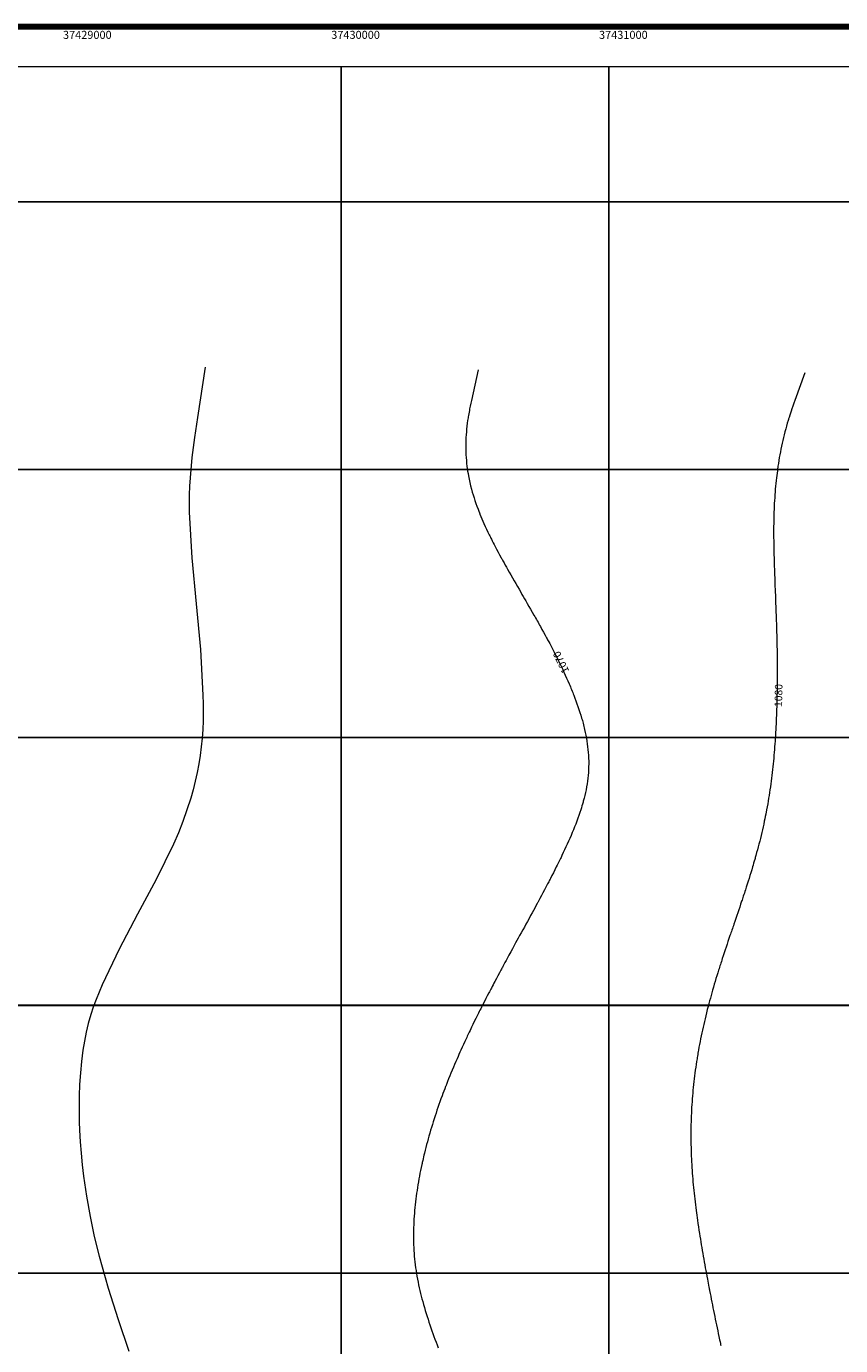
# Model space of a CAD drawing. Units: millimetres. Extents: x 3753 to 57149, y 29 to 17544.
# Drawn here: x 32794 to 35834, y 12618 to 17544 of the extents above; entities that cross this region are included whole.
import ezdxf

# ---------------------------------------------------------------- set-up
doc = ezdxf.new("R2010")
doc.units = ezdxf.units.MM
for name, color, linetype in [('图框', 7, 'Continuous'), ('格网', 7, 'Continuous'), ('等值线', 252, 'Continuous'), ('等值线注记', 7, 'Continuous')]:
    doc.layers.add(name, color=color, linetype=linetype)
doc.styles.add('宋体', font='SimSun.ttf')

# ---------------------------------------------------------------- blocks, each defined once
blk = doc.blocks.new('A$C09AD462F')
at = {"layer": '图框', "lineweight": 100}
blk.add_line((-14550, 17310.2), (150, 17310.2), dxfattribs=at)

msp = doc.modelspace()

# ---------------------------------------------------------------- linework, layer by layer
at = {"layer": '格网'}
for p, q in [((24597.8, 13889.3), (38997.9, 13889.3)), ((24597.8, 13888.8), (38997.9, 13888.8))]:
    msp.add_line(p, q, dxfattribs=at)
at = {"layer": '格网', "lineweight": 5}
for points in [[(24448.7, 17394.2), (39148.7, 17394.2)], [(24597.8, 17394.2), (39073.8, 17394.2)]]:
    msp.add_lwpolyline(points, dxfattribs=at)
at = {"layer": '格网'}
for points in [[(33968.7, 17394.2), (33968.7, 234)], [(34968.7, 17394.2), (34968.7, 234)], [(24597.8, 16889.3), (38997.9, 16889.3)], [(24597.8, 15889.3), (38997.9, 15889.3)], [(24597.8, 15889.3), (38997.9, 15889.3)], [(24597.8, 14889.3), (38997.9, 14889.3)], [(24597.8, 12889.3), (38997.9, 12889.3)], [(24597.8, 12889.3), (38997.9, 12889.3)]]:
    msp.add_lwpolyline(points, dxfattribs=at)
at = {"layer": '等值线', "color": 253, "lineweight": 5}
for points, elevation in [([(33461.5, 16271.2), (33433, 16083.9), (33421.9, 16009.2), (33412.1, 15934.3), (33404.7, 15859.2), (33402.8, 15827.2), (33401.6, 15795.1), (33401, 15763), (33401.1, 15731), (33411.1, 15559.7), (33427.4, 15388.6), (33443.3, 15217.8), (33453.1, 15046.9), (33453.7, 15014.9), (33453.8, 14982.8), (33453.3, 14950.7), (33452, 14918.7), (33449.7, 14886.5), (33446.5, 14854.4), (33442.5, 14822.3), (33437.5, 14790.4), (33431.3, 14758.1), (33424.2, 14725.9), (33416.2, 14693.9), (33407.3, 14662.2), (33393.4, 14618.7), (33378, 14575.7), (33361.4, 14533.2), (33343.6, 14491.2), (33278.1, 14359.1), (33208.4, 14229), (33139.7, 14098.7), (33076.7, 13966.1), (33064.9, 13938.6), (33053.8, 13910.7), (33043.4, 13882.6), (33033.9, 13854.2), (33024.9, 13821.5), (33017.2, 13788.5), (33010.5, 13755.2), (33005, 13721.6), (32999.4, 13679.1), (32995.3, 13636.4), (32992.5, 13593.5), (32990.8, 13550.6), (32990.4, 13518.6), (32990.4, 13486.5), (32991.1, 13454.4), (32992.2, 13422.4), (32994.8, 13379.5), (32998.1, 13336.7), (33002.3, 13294), (33007.3, 13251.4), (33018.5, 13176), (33032, 13100.9), (33047.4, 13026.3), (33065, 12952.1), (33098.6, 12833.2), (33136.2, 12715.4), (33176.4, 12598.3)], 1060), ([(34481.1, 16261.9), (34456.3, 16147.8), (34453.8, 16137.1), (34451.3, 16126.4), (34448.9, 16115.7), (34447.8, 16109.6), (34446.8, 16103.5), (34445.7, 16097.3), (34444.7, 16091.2), (34443.9, 16086.6), (34443.1, 16082.1), (34442.3, 16077.5), (34441.5, 16073), (34440, 16062.3), (34438.7, 16051.6), (34437.6, 16040.9), (34436.6, 16030.2), (34435.8, 16019.6), (34435.2, 16008.9), (34434.7, 15998.2), (34434.4, 15987.5), (34434.3, 15976.8), (34434.4, 15966.1), (34434.6, 15955.4), (34435.1, 15944.7), (34435.7, 15934), (34436.6, 15923.3), (34437.6, 15912.6), (34438.9, 15902), (34440.1, 15892.9), (34441.5, 15883.9), (34443.1, 15874.8), (34444.7, 15865.8), (34447.2, 15853.4), (34449.8, 15841), (34452.7, 15828.7), (34455.7, 15816.5), (34458.7, 15805.7), (34461.9, 15795), (34465.2, 15784.3), (34468.6, 15773.7), (34472.3, 15762.9), (34476.1, 15752.2), (34480.1, 15741.6), (34484.3, 15731), (34485.1, 15729.1), (34485.9, 15727.2), (34486.7, 15725.3), (34487.5, 15723.5), (34491.1, 15714.6), (34494.7, 15705.8), (34498.4, 15697), (34502.2, 15688.2), (34507, 15677.4), (34511.9, 15666.7), (34517, 15656.1), (34522.2, 15645.5), (34524.2, 15641.5), (34526.2, 15637.6), (34528.2, 15633.7), (34530.2, 15629.7), (34533.6, 15623), (34537, 15616.2), (34540.3, 15609.5), (34543.7, 15602.7), (34549.3, 15592), (34555, 15581.2), (34560.8, 15570.6), (34566.7, 15560), (34568.2, 15557.2), (34569.8, 15554.4), (34571.4, 15551.6), (34573, 15548.8), (34577.3, 15540.9), (34581.7, 15533), (34586, 15525.1), (34590.4, 15517.2), (34596.5, 15506.5), (34602.6, 15495.8), (34608.8, 15485.1), (34614.9, 15474.5), (34621.1, 15463.8), (34627.2, 15453.1), (34633.3, 15442.4), (34639.5, 15431.7), (34644.3, 15423.6), (34649, 15415.5), (34653.8, 15407.4), (34658.5, 15399.3), (34659.9, 15396.7), (34661.4, 15394.1), (34662.9, 15391.5), (34664.3, 15389), (34670.4, 15378.3), (34676.6, 15367.6), (34682.7, 15356.9), (34688.8, 15346.2), (34691.9, 15340.8), (34695, 15335.4), (34698.1, 15330), (34701.2, 15324.6), (34704.2, 15319.3), (34707.1, 15314), (34710, 15308.7), (34712.9, 15303.5), (34718.8, 15292.8), (34724.7, 15282.1), (34730.6, 15271.4), (34736.5, 15260.7), (34738.3, 15257.2), (34740.2, 15253.8), (34742.1, 15250.3), (34744, 15246.8), (34747.8, 15239.6), (34751.6, 15232.4), (34755.3, 15225.2), (34759, 15217.9), (34764.5, 15207.3), (34770, 15196.6), (34775.4, 15185.9), (34780.8, 15175.2), (34782.3, 15172.2), (34783.8, 15169.1), (34785.3, 15166.1), (34786.7, 15163.1), (34790.4, 15155.5), (34794, 15147.8), (34797.6, 15140.1), (34801.2, 15132.4), (34806, 15121.8), (34810.9, 15111.1), (34815.6, 15100.4), (34820.3, 15089.7), (34822.6, 15084.2), (34824.9, 15078.7), (34827.2, 15073.2), (34829.5, 15067.7), (34831.6, 15062.5), (34833.7, 15057.4), (34835.8, 15052.2), (34837.8, 15046.9), (34841.9, 15036.3), (34845.8, 15025.6), (34849.6, 15014.9), (34853.4, 15004.2), (34857, 14993.6), (34860.5, 14982.9), (34863.9, 14972.2), (34867.1, 14961.4), (34868.5, 14956.7), (34869.7, 14951.9), (34871, 14947.2), (34872.2, 14942.4), (34873.8, 14936.5), (34875.3, 14930.6), (34876.9, 14924.6), (34878.3, 14918.7), (34880.6, 14908.1), (34882.8, 14897.4), (34884.8, 14886.7), (34886.6, 14875.9), (34888.2, 14865.3), (34889.6, 14854.6), (34890.8, 14843.9), (34891.8, 14833.2), (34892.5, 14822.5), (34893.1, 14811.8), (34893.4, 14801.1), (34893.5, 14790.4), (34893.3, 14779.7), (34892.9, 14769), (34892.3, 14758.3), (34891.4, 14747.7), (34890.3, 14737), (34888.9, 14726.3), (34887.4, 14715.6), (34885.6, 14704.9), (34883.6, 14694.2), (34881.4, 14683.5), (34879.1, 14672.8), (34876.4, 14662.2), (34875.4, 14658.5), (34874.4, 14654.8), (34873.3, 14651.1), (34872.2, 14647.4), (34870.2, 14640.4), (34868.2, 14633.4), (34866.2, 14626.4), (34864, 14619.4), (34860.5, 14608.7), (34856.8, 14598), (34853, 14587.3), (34849, 14576.7), (34845, 14565.9), (34840.8, 14555.2), (34836.6, 14544.5), (34832.3, 14533.9), (34827.7, 14523.2), (34823, 14512.5), (34818.3, 14501.8), (34813.5, 14491.2), (34808.6, 14480.4), (34803.7, 14469.7), (34798.7, 14459.1), (34793.6, 14448.4), (34791.9, 14444.9), (34790.2, 14441.3), (34788.5, 14437.8), (34786.7, 14434.2), (34783.2, 14427.1), (34779.7, 14419.9), (34776.1, 14412.8), (34772.5, 14405.7), (34767.2, 14395), (34761.7, 14384.3), (34756.3, 14373.6), (34750.8, 14362.9), (34749.1, 14359.6), (34747.4, 14356.3), (34745.7, 14353), (34744, 14349.7), (34740.1, 14342.3), (34736.2, 14334.9), (34732.2, 14327.5), (34728.3, 14320.2), (34722.6, 14309.5), (34717, 14298.8), (34711.3, 14288.1), (34705.6, 14277.4), (34704.5, 14275.4), (34703.4, 14273.3), (34702.3, 14271.3), (34701.2, 14269.3), (34696.5, 14260.6), (34691.8, 14252), (34687, 14243.3), (34682.3, 14234.7), (34676.5, 14224), (34670.7, 14213.3), (34664.9, 14202.6), (34659.1, 14191.9), (34653.2, 14181.2), (34647.3, 14170.5), (34641.4, 14159.9), (34635.5, 14149.2), (34630.5, 14140), (34625.6, 14130.9), (34620.7, 14121.8), (34615.7, 14112.7), (34609, 14100.4), (34602.2, 14088.2), (34595.5, 14075.9), (34588.8, 14063.7), (34584.8, 14056.2), (34580.9, 14048.8), (34576.9, 14041.4), (34573, 14034), (34571.2, 14030.7), (34569.4, 14027.4), (34567.6, 14024.2), (34565.8, 14020.9), (34560, 14010.2), (34554.3, 13999.6), (34548.6, 13988.9), (34542.9, 13978.2), (34539.7, 13972), (34536.6, 13965.9), (34533.4, 13959.8), (34530.2, 13953.7), (34527.8, 13949.1), (34525.3, 13944.5), (34522.9, 13940), (34520.4, 13935.4), (34514.9, 13924.8), (34509.3, 13914.1), (34503.8, 13903.4), (34498.4, 13892.6), (34495.7, 13887.2), (34492.9, 13881.7), (34490.2, 13876.2), (34487.5, 13870.7), (34484.8, 13865.5), (34482.2, 13860.3), (34479.5, 13855.1), (34476.8, 13849.9), (34471.5, 13839.3), (34466.2, 13828.6), (34461, 13817.9), (34455.9, 13807.1), (34453.1, 13801.2), (34450.3, 13795.2), (34447.5, 13789.3), (34444.7, 13783.4), (34442.4, 13778.6), (34440.1, 13773.9), (34437.8, 13769.1), (34435.6, 13764.4), (34430.6, 13753.8), (34425.6, 13743.1), (34420.7, 13732.4), (34415.9, 13721.6), (34412.4, 13713.6), (34408.9, 13705.6), (34405.5, 13697.6), (34402, 13689.6), (34400.8, 13686.9), (34399.6, 13684.3), (34398.4, 13681.6), (34397.2, 13678.9), (34392.5, 13668.2), (34388, 13657.6), (34383.5, 13646.9), (34379.1, 13636.1), (34374.7, 13625.5), (34370.4, 13614.8), (34366.2, 13604.1), (34362, 13593.4), (34361.3, 13591.5), (34360.6, 13589.6), (34359.9, 13587.7), (34359.2, 13585.8), (34355.9, 13577), (34352.5, 13568.2), (34349.1, 13559.4), (34345.8, 13550.6), (34341.9, 13540), (34338, 13529.3), (34334.3, 13518.6), (34330.5, 13507.9), (34326.9, 13497.3), (34323.4, 13486.6), (34319.9, 13476), (34316.5, 13465.3), (34313.1, 13454.6), (34309.7, 13443.9), (34306.4, 13433.1), (34303.1, 13422.4), (34300, 13411.7), (34296.9, 13401), (34293.9, 13390.3), (34291, 13379.6), (34288.1, 13369), (34285.3, 13358.3), (34282.6, 13347.6), (34280, 13336.9), (34278.4, 13330), (34276.8, 13323.2), (34275.3, 13316.3), (34273.7, 13309.5), (34272.8, 13305.6), (34271.9, 13301.8), (34271, 13298), (34270.1, 13294.1), (34267.8, 13283.5), (34265.6, 13272.8), (34263.5, 13262.1), (34261.4, 13251.4), (34259.5, 13240.7), (34257.6, 13230), (34255.8, 13219.3), (34254, 13208.6), (34252.4, 13198), (34250.9, 13187.3), (34249.4, 13176.6), (34248, 13165.9), (34246.7, 13155.2), (34245.5, 13144.5), (34244.4, 13133.8), (34243.4, 13123.1), (34242.5, 13112.4), (34241.7, 13101.8), (34241, 13091.1), (34240.4, 13080.4), (34239.9, 13069.7), (34239.5, 13059), (34239.3, 13048.3), (34239.1, 13037.6), (34239.1, 13026.9), (34239.2, 13016.2), (34239.4, 13005.5), (34239.7, 12994.9), (34240.2, 12984.2), (34240.8, 12973.5), (34241.5, 12962.8), (34242.3, 12952.1), (34243.4, 12941.4), (34244.5, 12930.7), (34245.7, 12920), (34247.1, 12909.4), (34248.7, 12898.6), (34250.4, 12887.9), (34252.2, 12877.3), (34254.1, 12866.6), (34256.2, 12855.9), (34258.4, 12845.2), (34260.7, 12834.5), (34263.2, 12823.9), (34265.7, 12813.5), (34268.3, 12803.2), (34270.9, 12792.9), (34273.7, 12782.6), (34276.8, 12771.5), (34280, 12760.4), (34283.3, 12749.4), (34286.6, 12738.4), (34290, 12727.6), (34293.4, 12716.9), (34296.9, 12706.3), (34300.5, 12695.6), (34304.2, 12684.9), (34307.9, 12674.2), (34311.6, 12663.5), (34315.5, 12652.9), (34319.3, 12642.1), (34323.3, 12631.4), (34327.2, 12620.8), (34331.2, 12610.1)], 1070), ([(35700.7, 16250.7), (35663.7, 16147.8), (35659.7, 16137.1), (35655.8, 16126.4), (35652, 16115.7), (35649.3, 16107.9), (35646.8, 16100), (35644.3, 16092.1), (35641.8, 16084.2), (35640.9, 16081.4), (35640, 16078.6), (35639.1, 16075.8), (35638.2, 16073), (35635, 16062.3), (35632, 16051.7), (35629, 16041), (35626.2, 16030.2), (35623.4, 16019.6), (35620.8, 16008.9), (35618.3, 15998.2), (35615.9, 15987.5), (35613.6, 15976.8), (35611.4, 15966.1), (35609.3, 15955.4), (35607.2, 15944.7), (35605.3, 15934.1), (35603.5, 15923.4), (35601.8, 15912.7), (35600.2, 15902), (35599.9, 15899.8), (35599.6, 15897.6), (35599.3, 15895.4), (35599, 15893.2), (35597.9, 15884.7), (35596.7, 15876.2), (35595.6, 15867.7), (35594.5, 15859.2), (35593.3, 15848.5), (35592.2, 15837.9), (35591.2, 15827.2), (35590.3, 15816.5), (35589.4, 15805.8), (35588.6, 15795.1), (35587.9, 15784.4), (35587.2, 15773.7), (35586.6, 15763), (35586.1, 15752.3), (35585.7, 15741.7), (35585.3, 15731), (35584.9, 15720.3), (35584.6, 15709.6), (35584.4, 15698.9), (35584.2, 15688.2), (35584.1, 15677.5), (35584.1, 15666.8), (35584, 15656.2), (35584, 15645.5), (35584.1, 15634.8), (35584.2, 15624.1), (35584.3, 15613.4), (35584.5, 15602.7), (35584.7, 15592), (35584.9, 15581.3), (35585.1, 15570.6), (35585.4, 15560), (35585.7, 15549.3), (35586, 15538.6), (35586.4, 15527.9), (35586.7, 15517.2), (35587.1, 15506.5), (35587.5, 15495.8), (35587.9, 15485.1), (35588.3, 15474.5), (35588.7, 15463.8), (35589.1, 15453.1), (35589.5, 15442.4), (35589.9, 15431.7), (35590.4, 15421), (35590.8, 15410.3), (35591.2, 15399.6), (35591.6, 15389), (35592, 15378.3), (35592.4, 15367.6), (35592.8, 15356.9), (35593.2, 15346.2), (35593.6, 15335.5), (35593.9, 15324.8), (35594.3, 15314.1), (35594.6, 15303.5), (35594.9, 15292.8), (35595.2, 15282.1), (35595.5, 15271.4), (35595.8, 15260.7), (35596, 15250), (35596.3, 15239.3), (35596.5, 15228.6), (35596.7, 15217.9), (35596.8, 15207.3), (35597, 15196.6), (35597.1, 15185.9), (35597.2, 15175.2), (35597.3, 15164.5), (35597.3, 15153.8), (35597.3, 15143.1), (35597.3, 15132.4), (35597.3, 15121.8), (35597.3, 15111.1), (35597.2, 15100.4), (35597.1, 15089.7), (35597, 15079), (35596.8, 15068.3), (35596.7, 15057.6), (35596.5, 15046.9), (35596.2, 15036.3), (35596, 15025.6), (35595.7, 15014.9), (35595.4, 15004.2), (35595, 14993.5), (35594.7, 14982.8), (35594.3, 14972.1), (35593.8, 14961.4), (35593.4, 14950.7), (35592.9, 14940.1), (35592.4, 14929.4), (35591.8, 14918.7), (35591.2, 14908), (35590.6, 14897.3), (35589.9, 14886.6), (35589.2, 14875.9), (35588.5, 14865.2), (35587.7, 14854.6), (35586.9, 14843.9), (35586, 14833.2), (35585.1, 14822.5), (35584.2, 14811.8), (35583.2, 14801.1), (35582.1, 14790.4), (35581, 14779.7), (35579.9, 14769), (35578.7, 14758.4), (35577.5, 14747.7), (35576.2, 14737), (35574.8, 14726.3), (35573.4, 14715.6), (35571.9, 14704.9), (35570.4, 14694.2), (35568.8, 14683.5), (35567.1, 14672.9), (35565.4, 14662.2), (35563.6, 14651.5), (35561.8, 14640.8), (35559.9, 14630.1), (35557.9, 14619.4), (35557.5, 14617.4), (35557.1, 14615.3), (35556.7, 14613.3), (35556.3, 14611.2), (35554.6, 14602.6), (35552.8, 14593.9), (35551.1, 14585.3), (35549.3, 14576.7), (35547, 14566), (35544.7, 14555.3), (35542.2, 14544.6), (35539.8, 14533.9), (35537.2, 14523.2), (35534.6, 14512.5), (35531.9, 14501.8), (35529.2, 14491.2), (35526.4, 14480.5), (35523.5, 14469.8), (35520.6, 14459.1), (35517.7, 14448.4), (35516.6, 14444.8), (35515.6, 14441.1), (35514.6, 14437.5), (35513.5, 14433.9), (35511.5, 14426.8), (35509.4, 14419.8), (35507.4, 14412.7), (35505.3, 14405.7), (35502.1, 14395), (35498.8, 14384.3), (35495.5, 14373.6), (35492.2, 14362.9), (35488.8, 14352.2), (35485.4, 14341.5), (35482, 14330.8), (35478.5, 14320.2), (35476.6, 14314.2), (35474.7, 14308.3), (35472.7, 14302.4), (35470.8, 14296.4), (35469.2, 14291.7), (35467.6, 14286.9), (35466, 14282.2), (35464.4, 14277.4), (35460.8, 14266.7), (35457.2, 14256), (35453.6, 14245.3), (35449.9, 14234.7), (35446.3, 14224), (35442.7, 14213.3), (35439, 14202.6), (35435.4, 14191.9), (35433.6, 14186.4), (35431.7, 14180.9), (35429.9, 14175.5), (35428, 14170), (35426.2, 14164.8), (35424.4, 14159.6), (35422.6, 14154.4), (35420.8, 14149.2), (35417.2, 14138.5), (35413.6, 14127.8), (35410, 14117.1), (35406.4, 14106.4), (35402.9, 14095.7), (35399.3, 14085.1), (35395.8, 14074.4), (35392.4, 14063.7), (35390.6, 14058), (35388.8, 14052.4), (35387, 14046.7), (35385.3, 14041.1), (35383.6, 14036), (35382, 14031), (35380.4, 14025.9), (35378.7, 14020.9), (35375.4, 14010.2), (35372.1, 13999.6), (35368.8, 13988.9), (35365.6, 13978.2), (35362.4, 13967.5), (35359.3, 13956.8), (35356.2, 13946.1), (35353.2, 13935.4), (35350.5, 13925.6), (35347.8, 13915.7), (35345.1, 13905.9), (35342.5, 13896.1), (35339.5, 13884.5), (35336.4, 13873), (35333.5, 13861.5), (35330.6, 13849.9), (35328, 13839.2), (35325.4, 13828.5), (35322.9, 13817.9), (35320.5, 13807.1), (35318.2, 13796.5), (35315.9, 13785.8), (35313.6, 13775.1), (35311.4, 13764.4), (35309.3, 13753.7), (35307.3, 13743), (35305.3, 13732.3), (35303.4, 13721.6), (35302.4, 13716.2), (35301.5, 13710.7), (35300.6, 13705.2), (35299.7, 13699.8), (35298.9, 13694.5), (35298, 13689.3), (35297.1, 13684.1), (35296.2, 13678.9), (35294.5, 13668.2), (35293, 13657.5), (35291.5, 13646.8), (35290, 13636.1), (35288.7, 13625.5), (35287.4, 13614.8), (35286.1, 13604.1), (35284.9, 13593.4), (35283.8, 13582.7), (35282.8, 13572), (35281.8, 13561.3), (35280.9, 13550.6), (35280, 13540), (35279.2, 13529.3), (35278.5, 13518.6), (35277.9, 13507.9), (35277.3, 13497.2), (35276.8, 13486.5), (35276.3, 13475.8), (35275.9, 13465.1), (35275.6, 13454.4), (35275.3, 13443.8), (35275.1, 13433.1), (35275, 13422.4), (35274.9, 13411.7), (35274.9, 13401), (35275, 13390.3), (35275.1, 13379.6), (35275.3, 13368.9), (35275.5, 13358.2), (35275.8, 13347.6), (35276.1, 13336.9), (35276.6, 13326.2), (35277, 13315.5), (35277.6, 13304.8), (35278.2, 13294.1), (35278.8, 13283.4), (35279.5, 13272.7), (35280.3, 13262.1), (35281.1, 13251.4), (35282, 13240.7), (35282.9, 13230), (35283.9, 13219.3), (35284.9, 13208.6), (35286, 13197.9), (35287.1, 13187.2), (35288.2, 13176.6), (35289.4, 13165.9), (35290.7, 13155.2), (35292, 13144.5), (35293.4, 13133.8), (35294.7, 13123.1), (35296, 13114.1), (35297.2, 13105.1), (35298.5, 13096.1), (35299.7, 13087.1), (35301.5, 13074.7), (35303.3, 13062.3), (35305.2, 13050), (35307.1, 13037.6), (35308.7, 13026.9), (35310.4, 13016.2), (35312.2, 13005.5), (35313.9, 12994.9), (35315.7, 12984.2), (35317.5, 12973.5), (35319.4, 12962.8), (35321.2, 12952.1), (35323.1, 12941.4), (35325, 12930.7), (35326.9, 12920), (35328.9, 12909.4), (35330.8, 12898.7), (35332.8, 12888), (35334.8, 12877.3), (35336.8, 12866.6), (35338.2, 12859.2), (35339.7, 12851.8), (35341.1, 12844.4), (35342.5, 12837), (35343.1, 12833.7), (35343.7, 12830.4), (35344.4, 12827.1), (35345, 12823.9), (35347.1, 12813.2), (35349.1, 12802.5), (35351.2, 12791.8), (35353.3, 12781.1), (35355.5, 12770.4), (35357.6, 12759.7), (35359.7, 12749), (35361.9, 12738.4), (35364.1, 12727.7), (35366.2, 12717), (35368.4, 12706.3), (35370.7, 12695.6), (35372.9, 12684.9), (35375.1, 12674.2), (35377.4, 12663.5), (35379.6, 12652.9), (35381, 12646.3), (35382.4, 12639.7), (35383.8, 12633.1), (35385.3, 12626.5), (35386.1, 12622.4), (35387, 12618.3)], 1080)]:
    msp.add_lwpolyline(points, dxfattribs=dict(at, elevation=elevation))

# ---------------------------------------------------------------- block references
at = {"layer": '格网', "color": 7, "lineweight": -3}
msp.add_blockref('A$C09AD462F', (38998.7, 234), dxfattribs=at)

# ---------------------------------------------------------------- texts
at = {"color": 7, "lineweight": -3, "char_height": 30, "width": 134.887, "attachment_point": 1, "style": '宋体'}
for s, insert in [('{\\fKaiTi|b0|i0|c134|p49;37429000}', (32930.4, 17527.6)), ('{\\fKaiTi|b0|i0|c134|p49;37430000}', (33932, 17527.6)), ('{\\fKaiTi|b0|i0|c134|p49;37431000}', (34932, 17527.6))]:
    msp.add_mtext(s, dxfattribs=dict(at, insert=insert))
at = {"layer": '等值线注记', "color": 251, "char_height": 28.4, "attachment_point": 7}
for s, insert, rotation in [('{\\fSimHei|b0|i0|c134|p2;\\C7;1070}', (34821.5, 15137.2), 115.8798), ('{\\fSimHei|b0|i0|c134|p2;\\C7;1080}', (35615.5, 15002.5), 88.7577)]:
    msp.add_mtext(s, dxfattribs=dict(at, insert=insert, rotation=rotation))

doc.saveas('drawing.dxf')
